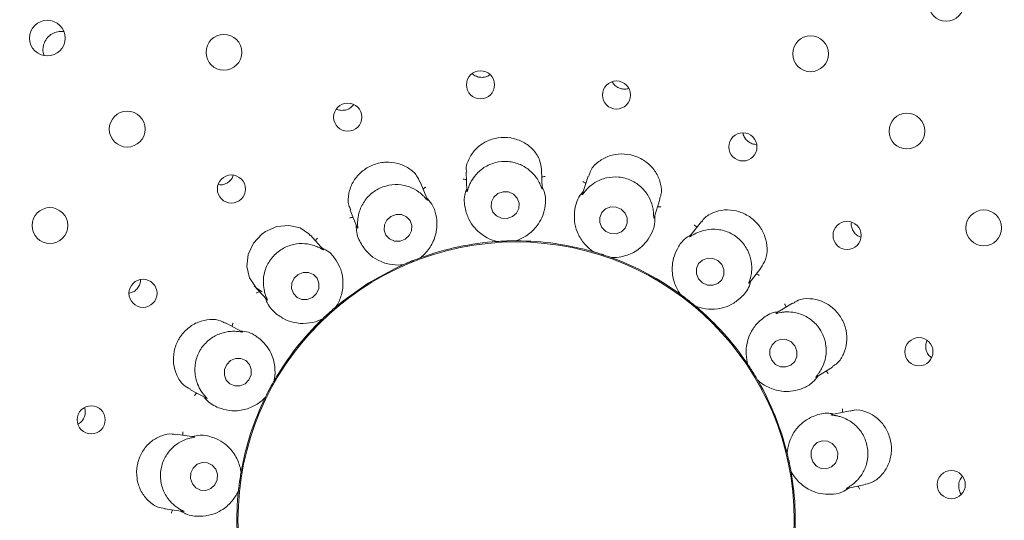
# Model space of a CAD drawing. Units: millimetres. Extents: x 5 to 415, y 5 to 292.
# Drawn here: x 200 to 208, y 128 to 132 of the extents above; entities that cross this region are included whole.
import ezdxf

# ---------------------------------------------------------------- set-up
doc = ezdxf.new("R2010")
doc.units = ezdxf.units.MM

msp = doc.modelspace()

# ---------------------------------------------------------------- linework, layer by layer
at = {"color": 7, "linetype": 'Continuous', "lineweight": 15}
for p, q in [((204.13767, 130.44569), (204.13262, 130.59012)), ((203.56153, 130.57044), (203.56648, 130.42879)), ((204.48596, 130.54092), (204.4421, 130.40596)), ((203.26685, 130.36193), (203.21258, 130.49625)), ((204.98461, 130.22644), (205.02937, 130.36418)), ((202.68269, 130.28237), (202.73577, 130.15098)), ((205.34433, 130.19663), (205.25716, 130.08507)), ((202.47715, 129.98549), (202.38029, 130.09307)), ((203.79539, 130.04558), (203.78682, 130.04591)), ((203.79539, 130.04558), (203.79573, 130.04561)), ((203.9356, 130.05049), (203.93593, 130.05049)), ((203.94446, 130.05142), (203.93593, 130.05049)), ((203.21209, 129.92155), (203.21241, 129.92167)), ((203.2201, 129.92545), (203.21241, 129.92167)), ((204.52614, 129.96754), (204.5182, 129.97078)), ((204.52614, 129.96754), (204.52647, 129.96745)), ((204.65957, 129.9242), (204.65988, 129.92409)), ((204.66821, 129.92204), (204.65988, 129.92409)), ((203.08202, 129.86899), (203.07386, 129.86637)), ((203.08202, 129.86899), (203.08233, 129.86913)), ((205.70547, 129.73072), (205.79449, 129.84466)), ((201.95552, 129.71083), (202.05028, 129.60559)), ((205.18613, 129.64428), (205.17978, 129.65004)), ((205.18613, 129.64428), (205.1864, 129.64408)), ((202.57632, 129.55293), (202.57658, 129.55315)), ((202.58252, 129.55934), (202.57658, 129.55315)), ((205.29669, 129.55792), (205.29695, 129.5577)), ((205.30407, 129.55293), (205.29695, 129.5577)), ((206.03353, 129.57984), (205.91359, 129.50489)), ((201.86378, 129.36168), (201.73588, 129.42969)), ((202.47207, 129.45905), (202.4653, 129.4538)), ((202.47207, 129.45905), (202.47232, 129.45929)), ((205.69575, 129.11478), (205.69175, 129.12237)), ((205.69575, 129.11478), (205.69594, 129.1145)), ((206.21315, 129.01827), (206.33619, 129.09515)), ((202.10496, 128.9891), (202.10513, 128.98939)), ((202.1086, 128.99724), (202.10513, 128.98939)), ((205.7701, 128.99582), (205.77027, 128.99552)), ((205.77534, 128.9886), (205.77027, 128.99552)), ((201.46751, 128.9252), (201.59273, 128.85862)), ((202.03911, 128.86523), (202.03454, 128.85797)), ((202.03911, 128.86523), (202.03926, 128.86553)), ((206.46993, 128.76439), (206.33122, 128.7349)), ((201.50078, 128.56568), (201.35744, 128.58583)), ((205.99354, 128.44291), (205.99238, 128.45141)), ((205.99354, 128.44291), (205.99362, 128.44258)), ((201.85488, 128.29806), (201.85494, 128.29839)), ((201.85551, 128.30695), (201.85494, 128.29839)), ((206.02272, 128.30569), (206.02278, 128.30536)), ((206.02517, 128.29712), (206.02278, 128.30536)), ((206.44698, 128.17531), (206.58853, 128.2054)), ((201.83537, 128.15913), (201.83355, 128.15075)), ((201.83537, 128.15913), (201.8354, 128.15947)), ((201.27774, 128.01998), (201.41823, 128.00024))]:
    msp.add_line(p, q, dxfattribs=at)
at = {"color": 7, "linetype": 'Continuous', "lineweight": 15, "flags": 128}
for points in [[(203.911, 130.23363), (203.94203, 130.26051), (203.95999, 130.29667), (203.96213, 130.3366), (203.94813, 130.37423), (203.92012, 130.40383), (203.88237, 130.42089), (203.84062, 130.42281), (203.80123, 130.4093), (203.7702, 130.38242), (203.75224, 130.34626), (203.7501, 130.30633), (203.76411, 130.2687), (203.79211, 130.2391), (203.82986, 130.22205), (203.87161, 130.22012), (203.911, 130.23363)], [(204.58909, 130.15074), (204.61866, 130.12173), (204.65719, 130.10555), (204.69882, 130.10466), (204.73722, 130.11921), (204.76653, 130.14697), (204.7823, 130.18373), (204.78212, 130.22387), (204.76603, 130.2613), (204.73646, 130.29031), (204.69793, 130.30649), (204.6563, 130.30738), (204.6179, 130.29283), (204.58859, 130.26507), (204.57282, 130.22832), (204.573, 130.18817), (204.58909, 130.15074)], [(203.09909, 130.062), (203.13, 130.08981), (203.14792, 130.12663), (203.15014, 130.16686), (203.1363, 130.20438), (203.10853, 130.23345), (203.07104, 130.24968), (203.02954, 130.25057), (202.99036, 130.23601), (202.95945, 130.20819), (202.94153, 130.17137), (202.93931, 130.13114), (202.95315, 130.09363), (202.98093, 130.06455), (203.01841, 130.04832), (203.05991, 130.04743), (203.09909, 130.062)], [(202.37831, 130.09159), (202.36891, 130.10471), (202.30195, 130.14799), (202.21794, 130.16769), (202.1267, 130.15916), (202.04005, 130.12178), (202.01258, 130.10227), (201.9482, 130.03216), (201.9091, 129.94742), (201.89849, 129.8573), (201.91818, 129.76976), (201.97044, 129.69587), (202.0161, 129.66528), (202.0161, 129.66528)], [(205.32265, 129.76202), (205.35188, 129.73217), (205.38995, 129.71518), (205.43107, 129.71363), (205.46898, 129.72775), (205.49791, 129.75539), (205.51345, 129.79235), (205.51324, 129.833), (205.49731, 129.87116), (205.46808, 129.901), (205.43001, 129.91799), (205.38889, 129.91955), (205.35098, 129.90543), (205.32205, 129.87778), (205.30651, 129.84082), (205.30672, 129.80017), (205.32265, 129.76202)], [(203.08213, 129.86903), (203.02234, 129.84142), (202.81812, 129.72895)], [(202.39562, 129.62242), (202.42589, 129.65125), (202.44328, 129.68894), (202.44513, 129.72975), (202.43117, 129.76746), (202.40352, 129.79634), (202.36639, 129.81198), (202.32544, 129.81201), (202.28689, 129.79643), (202.25662, 129.7676), (202.23923, 129.72991), (202.23738, 129.6891), (202.25134, 129.65139), (202.27899, 129.62251), (202.31612, 129.60687), (202.35707, 129.60683), (202.39562, 129.62242)], [(202.81812, 129.72895), (202.62752, 129.59471), (202.58038, 129.55635)], [(205.87814, 129.14584), (205.90648, 129.1152), (205.94374, 129.09749), (205.98424, 129.09541), (206.02181, 129.10927), (206.05074, 129.13697), (206.06662, 129.17428), (206.06704, 129.21553), (206.05193, 129.25443), (206.02359, 129.28507), (205.98633, 129.30278), (205.94583, 129.30486), (205.90826, 129.291), (205.87933, 129.2633), (205.86345, 129.22599), (205.86303, 129.18474), (205.87814, 129.14584)], [(201.88544, 128.96792), (201.91485, 128.9974), (201.93142, 129.03577), (201.93264, 129.07718), (201.91832, 129.11532), (201.89063, 129.1444), (201.8538, 129.15999), (201.81343, 129.1597), (201.77567, 129.14359), (201.74626, 129.11411), (201.72969, 129.07574), (201.72847, 129.03434), (201.74279, 128.99619), (201.77048, 128.96711), (201.80731, 128.95153), (201.84768, 128.95181), (201.88544, 128.96792)], [(206.18845, 128.37645), (206.21576, 128.34541), (206.2522, 128.3274), (206.29223, 128.32516), (206.32976, 128.33905), (206.35907, 128.36693), (206.3757, 128.40457), (206.37712, 128.44624), (206.36311, 128.48559), (206.3358, 128.51663), (206.29936, 128.53464), (206.25932, 128.53688), (206.22179, 128.523), (206.19248, 128.49511), (206.17585, 128.45747), (206.17444, 128.4158), (206.18845, 128.37645)], [(201.48575, 128.21156), (201.51234, 128.18068), (201.54834, 128.16292), (201.58828, 128.16099), (201.62609, 128.17516), (201.656, 128.2033), (201.67346, 128.2411), (201.6758, 128.28283), (201.66269, 128.32212), (201.6361, 128.35299), (201.6001, 128.37075), (201.56015, 128.37269), (201.52235, 128.35852), (201.49244, 128.33038), (201.47499, 128.29257), (201.47263, 128.25085), (201.48575, 128.21156)]]:
    msp.add_lwpolyline(points, dxfattribs=at)
at = {"color": 7, "linetype": 'Continuous', "lineweight": 15}
for centre, radius in [((203.93947, 127.93442), 13.78571), ((203.93947, 127.93442), 6.75), ((203.93947, 127.93442), 6.53571), ((207.1993, 131.84938), 0.13498), ((200.38678, 131.5857), 0.13504), ((201.72517, 131.47805), 0.13571), ((206.17142, 131.46697), 0.13571), ((203.66947, 131.23208), 0.10671), ((204.70018, 131.15459), 0.10639), ((200.99215, 130.89648), 0.13571), ((202.66326, 130.98705), 0.10674), ((206.90153, 130.88174), 0.13571), ((205.65821, 130.7618), 0.10654), ((201.78198, 130.44296), 0.10668), ((200.40693, 130.16637), 0.13571), ((207.4831, 130.14873), 0.13571), ((206.448, 130.09191), 0.10668), ((203.93947, 127.93442), 2.10775), ((201.1121, 129.65316), 0.10655), ((206.9921, 129.21064), 0.10674), ((200.71931, 128.69513), 0.10639), ((207.23712, 128.20443), 0.10671)]:
    msp.add_circle(centre, radius, dxfattribs=at)
for radius, start, end in [(6.46429, 31.558618, 20.904118), (2.11607, 93.898063, 109.97368), (2.11607, 73.900242, 89.965417), (2.11607, 53.900502, 69.962822), (2.11607, 33.897266, 49.973901), (2.11607, 133.898627, 149.968081), (2.11607, 13.901955, 29.961268), (2.11607, 153.898866, 169.96861), (2.11607, 353.898312, 9.971829), (2.11607, 173.901858, 189.961955)]:
    msp.add_arc((203.93947, 127.93442), radius, start, end, dxfattribs=at)
for points, knots in [([(200.51215, 131.63292), (200.5081, 131.63404), (200.48961, 131.63914), (200.45426, 131.63295), (200.41251, 131.61421), (200.37929, 131.58187), (200.36022, 131.54614), (200.35615, 131.52212), (200.35458, 131.51289)], [0, 0, 0, 0, 0.0574969, 0.262581, 0.4667404, 0.6699933, 0.8730499, 1, 1, 1, 1]), ([(200.35458, 131.51289), (200.35367, 131.49741), (200.35245, 131.4768), (200.36111, 131.45876), (200.36326, 131.45428)], [0, 0, 0, 0, 0.7513303, 1, 1, 1, 1]), ([(203.60755, 131.31789), (203.61225, 131.31326), (203.62546, 131.30026), (203.6553, 131.28937), (203.69131, 131.2873), (203.72124, 131.29405), (203.73514, 131.30453), (203.73951, 131.30782)], [0, 0, 0, 0, 0.1381757, 0.388114, 0.6375714, 0.8860787, 1, 1, 1, 1]), ([(204.669, 131.25411), (204.66972, 131.25232), (204.67485, 131.2395), (204.6948, 131.22101), (204.72615, 131.20337), (204.76089, 131.19675), (204.78246, 131.20169), (204.79233, 131.20395)], [0, 0, 0, 0, 0.0408105, 0.2910876, 0.5410026, 0.7899963, 1, 1, 1, 1]), ([(202.57903, 131.04852), (202.58045, 131.04764), (202.59192, 131.04046), (202.61868, 131.03732), (202.6544, 131.04143), (202.68636, 131.05644), (202.70088, 131.07306), (202.70751, 131.08064)], [0, 0, 0, 0, 0.0353699, 0.2873738, 0.5390433, 0.7897439, 1, 1, 1, 1]), ([(204.13175, 130.58998), (204.12888, 130.61399), (204.12297, 130.66335), (204.07725, 130.7363), (204.00711, 130.79547), (203.94188, 130.82147), (203.87383, 130.83478), (203.80268, 130.83536), (203.71104, 130.80649), (203.63316, 130.7514), (203.58041, 130.67598), (203.55651, 130.60973), (203.5638, 130.57713), (203.56518, 130.57099)], [0, 0, 0, 0, 0.0991147, 0.2037607, 0.3085269, 0.4131509, 0.4333836, 0.5383202, 0.6427029, 0.7469882, 0.8546276, 0.9726026, 1, 1, 1, 1]), ([(205.65983, 130.86515), (205.66024, 130.86151), (205.66201, 130.84605), (205.67709, 130.82142), (205.70318, 130.79656), (205.73338, 130.78185), (205.75371, 130.78111), (205.76209, 130.78081)], [0, 0, 0, 0, 0.0770583, 0.3272429, 0.5770598, 0.8258888, 1, 1, 1, 1]), ([(205.02592, 130.36534), (205.03034, 130.37634), (205.04394, 130.4102), (205.03832, 130.48077), (205.00663, 130.56395), (204.94588, 130.63671), (204.8819, 130.67687), (204.81211, 130.70251), (204.73751, 130.71335), (204.64333, 130.69736), (204.56148, 130.65304), (204.50544, 130.59588), (204.49474, 130.55457), (204.49078, 130.5393)], [0, 0, 0, 0, 0.0503988, 0.1551987, 0.2598473, 0.3647009, 0.4694777, 0.5050124, 0.6095089, 0.7135548, 0.8194002, 0.9332363, 1, 1, 1, 1]), ([(203.20986, 130.49495), (203.20294, 130.51166), (203.18642, 130.55152), (203.12778, 130.60375), (203.04554, 130.64124), (202.97612, 130.64832), (202.90732, 130.64251), (202.83877, 130.62361), (202.75825, 130.57055), (202.69837, 130.49613), (202.66695, 130.40877), (202.66289, 130.33164), (202.6813, 130.29604), (202.68733, 130.28437)], [0, 0, 0, 0, 0.0755451, 0.1801789, 0.2848063, 0.3892446, 0.4093243, 0.5142619, 0.6187193, 0.7227938, 0.8290546, 0.9439741, 1, 1, 1, 1]), ([(204.12022, 130.48177), (204.11979, 130.48267), (204.11399, 130.49492), (204.09389, 130.53113), (204.04645, 130.58535), (203.97092, 130.63292), (203.87927, 130.65617), (203.78203, 130.64812), (203.69284, 130.609), (203.62957, 130.55116), (203.5956, 130.49697), (203.58506, 130.4716), (203.58147, 130.46295)], [0, 0, 0, 0, 0.0054457, 0.0740703, 0.1922293, 0.3157612, 0.451651, 0.5875542, 0.7231902, 0.8592449, 0.9520462, 1, 1, 1, 1]), ([(201.68419, 130.47638), (201.69093, 130.47553), (201.70951, 130.47319), (201.74006, 130.48269), (201.76989, 130.50294), (201.78931, 130.52595), (201.79387, 130.54212), (201.7952, 130.54682)], [0, 0, 0, 0, 0.1432766, 0.3953995, 0.6468235, 0.8973017, 1, 1, 1, 1]), ([(203.56359, 130.51161), (203.56179, 130.51249), (203.55663, 130.51503), (203.54757, 130.51648), (203.54068, 130.51668), (203.53797, 130.51655), (203.53783, 130.51655)], [0, 0, 0, 0, 0.24347624, 0.70130038, 0.98480649, 1, 1, 1, 1]), ([(204.13467, 130.53156), (204.13639, 130.53256), (204.14137, 130.53545), (204.15031, 130.53753), (204.15717, 130.5382), (204.15987, 130.53827), (204.16001, 130.53827)], [0, 0, 0, 0, 0.2434169, 0.7014057, 0.984815, 1, 1, 1, 1]), ([(204.98056, 130.26633), (204.98047, 130.26734), (204.97921, 130.28087), (204.97267, 130.32183), (204.94659, 130.38905), (204.89181, 130.45957), (204.81359, 130.51271), (204.71944, 130.53834), (204.62226, 130.532), (204.54309, 130.49925), (204.49273, 130.45997), (204.47419, 130.43978), (204.46787, 130.43291)], [0, 0, 0, 0, 0.0055469, 0.074243, 0.1924854, 0.3160753, 0.4519702, 0.5878726, 0.7235072, 0.8595649, 0.9521655, 1, 1, 1, 1]), ([(203.23807, 130.38996), (203.23725, 130.39077), (203.22741, 130.40049), (203.19566, 130.42792), (203.13202, 130.46259), (203.04436, 130.48105), (202.95023, 130.47094), (202.86186, 130.42957), (202.79186, 130.36187), (202.75284, 130.28598), (202.73985, 130.22408), (202.73866, 130.19717), (202.73825, 130.18802)], [0, 0, 0, 0, 0.0062787, 0.0754643, 0.194299, 0.3183104, 0.4542283, 0.590123, 0.7257597, 0.8618247, 0.9530093, 1, 1, 1, 1]), ([(203.23462, 130.44169), (203.2359, 130.44322), (203.23959, 130.44764), (203.24728, 130.45265), (203.25349, 130.45564), (203.25602, 130.45662), (203.25615, 130.45667)], [0, 0, 0, 0, 0.24336744, 0.70125623, 0.98470936, 1, 1, 1, 1]), ([(203.56577, 130.44901), (203.56107, 130.43591), (203.54177, 130.38212), (203.54971, 130.29809), (203.57831, 130.21119), (203.63043, 130.13682), (203.70021, 130.08052), (203.76185, 130.05449), (203.7898, 130.04716), (203.79573, 130.04561)], [0, 0, 0, 0, 0.0505158, 0.2073878, 0.3620541, 0.5171197, 0.7297616, 0.9426061, 1, 1, 1, 1]), ([(203.58147, 130.46295), (203.58098, 130.46167), (203.5769, 130.45097), (203.57135, 130.43317), (203.56666, 130.41744), (203.56702, 130.42398), (203.56729, 130.42879)], [0, 0, 0, 0, 0.02405541, 0.1996608, 0.41153364, 1, 1, 1, 1]), ([(203.9356, 130.05049), (203.94143, 130.05247), (203.97067, 130.06236), (204.03509, 130.09572), (204.10167, 130.16216), (204.14305, 130.23914), (204.16152, 130.31461), (204.1665, 130.38997), (204.1452, 130.44233), (204.13709, 130.46228)], [0, 0, 0, 0, 0.0581351, 0.29122409, 0.52397935, 0.66109432, 0.79093033, 0.92035405, 1, 1, 1, 1]), ([(204.13748, 130.44568), (204.13756, 130.44372), (204.1377, 130.44033), (204.13533, 130.44454), (204.1306, 130.45801), (204.12357, 130.4741), (204.12022, 130.48177)], [0, 0, 0, 0, 0.3816843, 0.6584559, 0.837075, 1, 1, 1, 1]), ([(204.46771, 130.48475), (204.46632, 130.48619), (204.46234, 130.49034), (204.45432, 130.4948), (204.44791, 130.49734), (204.44532, 130.49815), (204.44519, 130.49819)], [0, 0, 0, 0, 0.2434118, 0.7013449, 0.9847469, 1, 1, 1, 1]), ([(203.21209, 129.92155), (203.2169, 129.9254), (203.24099, 129.9447), (203.29012, 129.99808), (203.32995, 130.08329), (203.34252, 130.16978), (203.33406, 130.24701), (203.31297, 130.31953), (203.27504, 130.36145), (203.26059, 130.37742)], [0, 0, 0, 0, 0.0581356, 0.291225, 0.5239788, 0.6610937, 0.7909298, 0.920353, 1, 1, 1, 1]), ([(203.2667, 130.36186), (203.26743, 130.36005), (203.26867, 130.35697), (203.26485, 130.36034), (203.25566, 130.37153), (203.24372, 130.38405), (203.23807, 130.38996)], [0, 0, 0, 0, 0.3898997, 0.6636034, 0.8410612, 1, 1, 1, 1]), ([(204.44835, 130.42518), (204.43945, 130.41447), (204.40292, 130.37053), (204.38164, 130.28885), (204.37879, 130.19741), (204.40233, 130.1097), (204.44865, 130.03293), (204.49768, 129.98739), (204.52142, 129.97094), (204.52647, 129.96745)], [0, 0, 0, 0, 0.05051547, 0.20738766, 0.36205425, 0.51712027, 0.72976256, 0.94260629, 1, 1, 1, 1]), ([(204.46787, 130.43291), (204.46696, 130.43185), (204.45944, 130.42319), (204.44816, 130.40835), (204.43838, 130.39521), (204.44097, 130.40124), (204.44287, 130.40568)], [0, 0, 0, 0, 0.024371, 0.1998605, 0.4118366, 1, 1, 1, 1]), ([(205.01117, 130.30817), (205.01313, 130.30852), (205.0188, 130.30953), (205.02791, 130.30843), (205.03459, 130.30672), (205.03715, 130.30586), (205.03728, 130.30581)], [0, 0, 0, 0, 0.2435176, 0.7014214, 0.9848143, 1, 1, 1, 1]), ([(205.79369, 129.84512), (205.80691, 129.86528), (205.83411, 129.9068), (205.84602, 129.99197), (205.83042, 130.08238), (205.79721, 130.14426), (205.7537, 130.19824), (205.69959, 130.24446), (205.61085, 130.28133), (205.51586, 130.28924), (205.42662, 130.26557), (205.36658, 130.22983), (205.35012, 130.2005), (205.34699, 130.19492)], [0, 0, 0, 0, 0.098826, 0.203468, 0.3082317, 0.4128505, 0.4330989, 0.5380344, 0.6424187, 0.7466984, 0.8543145, 0.9722512, 1, 1, 1, 1]), ([(202.7048, 130.22763), (202.70282, 130.22784), (202.6971, 130.22846), (202.68809, 130.22672), (202.68155, 130.22455), (202.67905, 130.22351), (202.67892, 130.22346)], [0, 0, 0, 0, 0.2434936, 0.7014141, 0.9847573, 1, 1, 1, 1]), ([(204.65957, 129.9242), (204.66573, 129.92406), (204.69659, 129.92336), (204.76853, 129.93267), (204.85382, 129.97234), (204.91903, 130.03052), (204.96221, 130.09512), (204.99265, 130.16423), (204.99055, 130.22072), (204.98975, 130.24224)], [0, 0, 0, 0, 0.0581351, 0.2912243, 0.5239799, 0.6610936, 0.7909304, 0.9203541, 1, 1, 1, 1]), ([(204.98444, 130.22649), (204.98384, 130.22463), (204.98281, 130.22141), (204.98203, 130.2262), (204.98219, 130.24051), (204.98109, 130.25799), (204.98056, 130.26633)], [0, 0, 0, 0, 0.3827007, 0.6591072, 0.8375797, 1, 1, 1, 1]), ([(202.72827, 130.16955), (202.72833, 130.15563), (202.72859, 130.09849), (202.7648, 130.02223), (202.82139, 129.95036), (202.8958, 129.8983), (202.98063, 129.86926), (203.04746, 129.86589), (203.07622, 129.86856), (203.08233, 129.86913)], [0, 0, 0, 0, 0.0505163, 0.2073883, 0.3620541, 0.5171201, 0.7297624, 0.942606, 1, 1, 1, 1]), ([(202.73825, 130.18802), (202.73823, 130.1865), (202.73805, 130.17494), (202.73895, 130.15632), (202.73988, 130.14021), (202.73797, 130.14659), (202.73658, 130.15128)], [0, 0, 0, 0, 0.0265782, 0.201173, 0.4140507, 1, 1, 1, 1]), ([(205.71533, 129.76962), (205.71561, 129.77067), (205.71906, 129.78394), (205.72695, 129.8249), (205.72529, 129.89718), (205.69769, 129.98225), (205.64211, 130.05883), (205.56225, 130.11489), (205.46869, 130.14192), (205.38328, 130.13799), (205.32285, 130.1183), (205.29874, 130.10577), (205.29054, 130.10151)], [0, 0, 0, 0, 0.0059145, 0.074858, 0.1933974, 0.3172023, 0.4531078, 0.5890076, 0.7246424, 0.8607073, 0.9525896, 1, 1, 1, 1]), ([(205.30811, 130.15028), (205.3073, 130.15211), (205.30497, 130.15737), (205.29897, 130.1643), (205.29382, 130.16888), (205.29166, 130.17053), (205.29156, 130.17061)], [0, 0, 0, 0, 0.2434668, 0.7013446, 0.984808, 1, 1, 1, 1]), ([(206.48058, 130.19002), (206.4801, 130.1861), (206.47818, 130.17041), (206.48425, 130.14228), (206.50197, 130.11073), (206.52581, 130.08792), (206.54448, 130.08124), (206.55187, 130.07859)], [0, 0, 0, 0, 0.0835458, 0.3344984, 0.5854856, 0.8357672, 1, 1, 1, 1]), ([(202.4196, 130.04941), (202.42027, 130.05129), (202.42223, 130.0567), (202.42774, 130.06404), (202.43256, 130.06897), (202.43459, 130.07076), (202.4347, 130.07085)], [0, 0, 0, 0, 0.2434281, 0.7013263, 0.9847644, 1, 1, 1, 1]), ([(205.26757, 130.09839), (205.24853, 130.08611), (205.20031, 130.05502), (205.15867, 129.99066), (205.1295, 129.91861), (205.11766, 129.83205), (205.1325, 129.73915), (205.165, 129.6743), (205.18284, 129.64911), (205.1864, 129.64408)], [0, 0, 0, 0, 0.0840565, 0.2128605, 0.3420746, 0.4785323, 0.7101708, 0.9421426, 1, 1, 1, 1]), ([(205.29054, 130.10151), (205.28926, 130.1008), (205.2792, 130.09521), (205.26352, 130.08511), (205.24993, 130.07618), (205.25447, 130.081), (205.25781, 130.08453)], [0, 0, 0, 0, 0.025495, 0.2005176, 0.4129444, 1, 1, 1, 1]), ([(202.44053, 130.00198), (202.43951, 130.00245), (202.42698, 130.0082), (202.38784, 130.0231), (202.31625, 130.03395), (202.22761, 130.0214), (202.14258, 129.9798), (202.07362, 129.91077), (202.03091, 129.82325), (202.02011, 129.73855), (202.02905, 129.67582), (202.03716, 129.65004), (202.03992, 129.64127)], [0, 0, 0, 0, 0.0061453, 0.0752416, 0.1939684, 0.3179046, 0.4538205, 0.5897183, 0.7253522, 0.8614161, 0.9528574, 1, 1, 1, 1]), ([(202.47703, 129.98538), (202.47834, 129.98393), (202.48057, 129.98145), (202.47586, 129.98328), (202.46342, 129.99064), (202.44788, 129.99834), (202.44053, 130.00198)], [0, 0, 0, 0, 0.38861021, 0.66280804, 0.84044265, 1, 1, 1, 1]), ([(202.57632, 129.55293), (202.57952, 129.5582), (202.59556, 129.58457), (202.62347, 129.65154), (202.63176, 129.74523), (202.61398, 129.8308), (202.57963, 129.90048), (202.53499, 129.96141), (202.48502, 129.98783), (202.46598, 129.9979)], [0, 0, 0, 0, 0.0581356, 0.29122481, 0.52397897, 0.6610941, 0.79092977, 0.92035447, 1, 1, 1, 1]), ([(203.79573, 130.04561), (203.80325, 130.0461), (203.81466, 130.04686), (203.83519, 130.04795), (203.85072, 130.04864), (203.85892, 130.04896), (203.86177, 130.04907), (203.86368, 130.04914), (203.86562, 130.04921), (203.86748, 130.04927), (203.86983, 130.04935), (203.87433, 130.04949), (203.88534, 130.04982), (203.90572, 130.05027), (203.92123, 130.05044), (203.93169, 130.05048), (203.9356, 130.05049)], [0, 0, 0, 0, 0.2953819, 0.4482811, 0.4866068, 0.493639, 0.4960036, 0.498391, 0.5000007, 0.5016145, 0.5037859, 0.507756, 0.5213685, 0.5865341, 0.84545, 1, 1, 1, 1]), ([(203.08233, 129.86913), (203.08922, 129.87216), (203.09968, 129.87677), (203.11862, 129.88483), (203.13296, 129.89078), (203.14056, 129.89389), (203.14321, 129.89497), (203.14498, 129.89568), (203.14677, 129.89641), (203.14851, 129.89711), (203.15068, 129.89799), (203.15487, 129.89966), (203.16509, 129.90374), (203.1841, 129.91112), (203.19861, 129.91659), (203.20842, 129.9202), (203.21209, 129.92155)], [0, 0, 0, 0, 0.2953822, 0.4482822, 0.486607, 0.4936398, 0.4960043, 0.49839, 0.4999995, 0.5016165, 0.5037849, 0.5077559, 0.5213686, 0.5865338, 0.84545, 1, 1, 1, 1]), ([(204.52647, 129.96745), (204.53369, 129.96535), (204.54466, 129.96215), (204.56438, 129.95615), (204.57916, 129.9515), (204.58699, 129.94899), (204.58971, 129.94811), (204.59153, 129.94753), (204.59337, 129.94693), (204.59515, 129.94635), (204.59738, 129.94562), (204.60166, 129.94422), (204.61212, 129.94076), (204.63141, 129.93422), (204.64605, 129.92907), (204.65589, 129.92553), (204.65957, 129.9242)], [0, 0, 0, 0, 0.2953821, 0.4482818, 0.4866059, 0.4936405, 0.4960039, 0.4983915, 0.4999997, 0.5016162, 0.503786, 0.507755, 0.5213682, 0.586534, 0.8454502, 1, 1, 1, 1]), ([(205.70533, 129.73082), (205.70413, 129.72928), (205.70208, 129.72663), (205.70302, 129.73152), (205.7081, 129.74499), (205.71301, 129.7617), (205.71533, 129.76962)], [0, 0, 0, 0, 0.38637239, 0.66139587, 0.83934531, 1, 1, 1, 1]), ([(205.7584, 129.79847), (205.76037, 129.79813), (205.76604, 129.79715), (205.77422, 129.79299), (205.77992, 129.7891), (205.78203, 129.78741), (205.78214, 129.78733)], [0, 0, 0, 0, 0.2434681, 0.7013754, 0.9847939, 1, 1, 1, 1]), ([(201.00876, 129.65443), (201.01811, 129.65686), (201.03904, 129.66231), (201.06627, 129.68409), (201.08589, 129.71428), (201.095, 129.74041), (201.0936, 129.75464), (201.09337, 129.75705)], [0, 0, 0, 0, 0.2016703, 0.451717, 0.7009318, 0.949295, 1, 1, 1, 1]), ([(205.29669, 129.55792), (205.3024, 129.55569), (205.32932, 129.54519), (205.39449, 129.53001), (205.48403, 129.53455), (205.56991, 129.56408), (205.64412, 129.61757), (205.69994, 129.68089), (205.71594, 129.73575), (205.71984, 129.74911)], [0, 0, 0, 0, 0.05739421, 0.27023839, 0.48287985, 0.63794508, 0.79261131, 0.94948369, 1, 1, 1, 1]), ([(201.99494, 129.66705), (201.993, 129.66657), (201.98742, 129.66519), (201.97954, 129.66049), (201.97414, 129.6562), (201.97214, 129.65437), (201.97204, 129.65428)], [0, 0, 0, 0, 0.243477, 0.7013476, 0.9847503, 1, 1, 1, 1]), ([(202.03686, 129.6205), (202.04168, 129.60744), (202.06146, 129.55383), (202.12157, 129.49456), (202.19933, 129.44638), (202.28706, 129.42291), (202.37671, 129.42463), (202.44065, 129.44432), (202.46677, 129.45667), (202.47232, 129.45929)], [0, 0, 0, 0, 0.05051566, 0.20738775, 0.36205479, 0.51712095, 0.72976304, 0.94260564, 1, 1, 1, 1]), ([(202.03992, 129.64127), (202.04041, 129.63985), (202.04418, 129.62894), (202.05141, 129.61176), (202.0578, 129.5969), (202.05384, 129.60223), (202.05093, 129.60614)], [0, 0, 0, 0, 0.0261757, 0.2009358, 0.4136413, 1, 1, 1, 1]), ([(205.1864, 129.64408), (205.19248, 129.63963), (205.2017, 129.63288), (205.21815, 129.6205), (205.23047, 129.61106), (205.23696, 129.60603), (205.23922, 129.60428), (205.24072, 129.60311), (205.24225, 129.60191), (205.24372, 129.60076), (205.24557, 129.59932), (205.24911, 129.59653), (205.25776, 129.58971), (205.27364, 129.57696), (205.28566, 129.56711), (205.29368, 129.56042), (205.29669, 129.55792)], [0, 0, 0, 0, 0.2953821, 0.4482815, 0.486606, 0.4936393, 0.4960043, 0.4983912, 0.5000026, 0.5016156, 0.5037868, 0.507755, 0.5213685, 0.5865337, 0.8454502, 1, 1, 1, 1]), ([(206.33427, 129.09795), (206.34805, 129.10625), (206.38316, 129.12742), (206.42447, 129.19125), (206.44923, 129.27765), (206.44584, 129.34697), (206.42992, 129.41381), (206.4012, 129.47858), (206.33675, 129.55045), (206.25423, 129.5987), (206.16303, 129.61719), (206.08352, 129.60934), (206.04891, 129.5846), (206.03619, 129.5755)], [0, 0, 0, 0, 0.0675634, 0.172231, 0.2768272, 0.3812267, 0.4005178, 0.5054671, 0.6099654, 0.7140151, 0.819884, 0.933776, 1, 1, 1, 1]), ([(202.47232, 129.45929), (202.47775, 129.4645), (202.486, 129.47241), (202.50105, 129.48645), (202.51248, 129.49696), (202.51857, 129.50247), (202.52069, 129.50439), (202.5221, 129.50567), (202.52354, 129.50697), (202.52493, 129.50822), (202.52668, 129.50978), (202.53003, 129.51279), (202.53825, 129.52012), (202.55358, 129.53355), (202.56535, 129.54366), (202.57334, 129.55041), (202.57632, 129.55293)], [0, 0, 0, 0, 0.2953816, 0.448281, 0.4866061, 0.4936397, 0.4960039, 0.4983891, 0.5000019, 0.5016156, 0.5037866, 0.5077563, 0.5213692, 0.5865345, 0.8454503, 1, 1, 1, 1]), ([(205.98344, 129.54855), (205.98331, 129.55054), (205.98292, 129.55628), (205.97965, 129.56485), (205.97636, 129.57091), (205.97491, 129.5732), (205.97484, 129.57332)], [0, 0, 0, 0, 0.24345172, 0.70134867, 0.98480581, 1, 1, 1, 1]), ([(205.93032, 129.51535), (205.91662, 129.51287), (205.86039, 129.50269), (205.79158, 129.4538), (205.73063, 129.38558), (205.69228, 129.30326), (205.67841, 129.21468), (205.6867, 129.14828), (205.69432, 129.12042), (205.69594, 129.1145)], [0, 0, 0, 0, 0.0505152, 0.2073884, 0.3620541, 0.5171205, 0.7297624, 0.9426059, 1, 1, 1, 1]), ([(205.95025, 129.50872), (205.94853, 129.50845), (205.93697, 129.50659), (205.91879, 129.50244), (205.90347, 129.49884), (205.90958, 129.50188), (205.91405, 129.5041)], [0, 0, 0, 0, 0.0301765, 0.2033599, 0.4177499, 1, 1, 1, 1]), ([(206.23591, 129.05157), (206.23669, 129.0527), (206.24476, 129.06442), (206.26656, 129.1012), (206.28942, 129.17062), (206.29168, 129.2606), (206.26452, 129.35148), (206.20772, 129.43082), (206.12841, 129.48729), (206.04721, 129.51165), (205.98499, 129.5133), (205.95904, 129.50988), (205.95025, 129.50872)], [0, 0, 0, 0, 0.0074794, 0.077493, 0.1972633, 0.3219507, 0.4579046, 0.593788, 0.7294227, 0.8655044, 0.9543895, 1, 1, 1, 1]), ([(201.73419, 129.42646), (201.72293, 129.43322), (201.69049, 129.45271), (201.61835, 129.45864), (201.53088, 129.4403), (201.4493, 129.39177), (201.40322, 129.33917), (201.36799, 129.28021), (201.34353, 129.21481), (201.33917, 129.11926), (201.36485, 129.02949), (201.41124, 128.95933), (201.4525, 128.93807), (201.46987, 128.92912)], [0, 0, 0, 0, 0.05564234, 0.1604026, 0.26507376, 0.36994443, 0.47474586, 0.49180202, 0.59638216, 0.70043736, 0.80580192, 0.91821251, 1, 1, 1, 1]), ([(201.78789, 129.40203), (201.78788, 129.40403), (201.78787, 129.40978), (201.79053, 129.41857), (201.79339, 129.42484), (201.79468, 129.42722), (201.79474, 129.42734)], [0, 0, 0, 0, 0.2434501, 0.7013238, 0.9848157, 1, 1, 1, 1]), ([(201.82378, 129.36462), (201.82274, 129.36471), (201.80913, 129.36581), (201.76756, 129.36648), (201.69676, 129.35239), (201.61778, 129.31058), (201.55194, 129.24267), (201.51046, 129.15435), (201.49994, 129.05753), (201.51854, 128.97398), (201.54845, 128.91771), (201.56505, 128.89603), (201.5707, 128.88865)], [0, 0, 0, 0, 0.0057172, 0.074519, 0.1928955, 0.3165789, 0.4524784, 0.5883807, 0.7240155, 0.8600746, 0.9523556, 1, 1, 1, 1]), ([(201.8637, 129.36152), (201.86544, 129.36061), (201.86842, 129.35904), (201.8635, 129.35911), (201.8494, 129.36176), (201.83204, 129.3637), (201.82378, 129.36462)], [0, 0, 0, 0, 0.3843575, 0.6601318, 0.8383722, 1, 1, 1, 1]), ([(202.10496, 128.9891), (202.10617, 128.99514), (202.11222, 129.02541), (202.11555, 129.09788), (202.09129, 129.18876), (202.04532, 129.26309), (201.9892, 129.31682), (201.92642, 129.35881), (201.87043, 129.36654), (201.84909, 129.36949)], [0, 0, 0, 0, 0.0581357, 0.2912249, 0.5239792, 0.6610944, 0.7909303, 0.9203545, 1, 1, 1, 1]), ([(207.05319, 129.29522), (207.05071, 129.28894), (207.04387, 129.27161), (207.04235, 129.24005), (207.05222, 129.20525), (207.06783, 129.17944), (207.0818, 129.16986), (207.08594, 129.16703)], [0, 0, 0, 0, 0.1426976, 0.3935962, 0.6445322, 0.8947736, 1, 1, 1, 1]), ([(205.69594, 129.1145), (205.70013, 129.10824), (205.70648, 129.09874), (205.7177, 129.08149), (205.72606, 129.0684), (205.73044, 129.06146), (205.73196, 129.05903), (205.73297, 129.05742), (205.734, 129.05577), (205.73499, 129.05419), (205.73623, 129.0522), (205.73861, 129.04837), (205.74439, 129.03899), (205.75499, 129.0216), (205.76287, 129.00823), (205.76814, 128.99919), (205.7701, 128.99582)], [0, 0, 0, 0, 0.2953818, 0.4482813, 0.4866061, 0.493639, 0.4960035, 0.4983895, 0.5000017, 0.5016169, 0.5037864, 0.5077557, 0.5213688, 0.5865342, 0.8454502, 1, 1, 1, 1]), ([(205.7701, 128.99582), (205.77473, 128.99175), (205.79792, 128.97137), (205.85902, 128.93226), (205.94985, 128.90783), (206.0372, 128.91048), (206.1118, 128.93221), (206.17955, 128.96558), (206.21425, 129.01021), (206.22747, 129.02721)], [0, 0, 0, 0, 0.0581349, 0.2912243, 0.5239787, 0.6610936, 0.7909304, 0.9203524, 1, 1, 1, 1]), ([(206.21309, 129.01838), (206.21143, 129.01737), (206.20867, 129.01569), (206.21161, 129.02033), (206.2212, 129.03154), (206.23124, 129.0452), (206.23591, 129.05157)], [0, 0, 0, 0, 0.4011401, 0.6706908, 0.8466557, 1, 1, 1, 1]), ([(206.28625, 129.06395), (206.28799, 129.06295), (206.29297, 129.06009), (206.29924, 129.05339), (206.30326, 129.04778), (206.30467, 129.04547), (206.30475, 129.04535)], [0, 0, 0, 0, 0.2434127, 0.7012736, 0.9847645, 1, 1, 1, 1]), ([(202.03926, 128.86553), (202.04258, 128.87229), (202.04761, 128.88254), (202.057, 128.90088), (202.06411, 128.91467), (202.06796, 128.92193), (202.06929, 128.92446), (202.07018, 128.92614), (202.07109, 128.92786), (202.07196, 128.9295), (202.07307, 128.93157), (202.07519, 128.93555), (202.08043, 128.94524), (202.0902, 128.96311), (202.09783, 128.97664), (202.10302, 128.98571), (202.10496, 128.9891)], [0, 0, 0, 0, 0.295382, 0.4482816, 0.4866063, 0.4936402, 0.4960039, 0.4983908, 0.5000022, 0.5016155, 0.5037866, 0.507755, 0.5213686, 0.586534, 0.8454502, 1, 1, 1, 1]), ([(201.51962, 128.89749), (201.51796, 128.89638), (201.51319, 128.89317), (201.5074, 128.88605), (201.50378, 128.88018), (201.50253, 128.87778), (201.50247, 128.87765)], [0, 0, 0, 0, 0.2433641, 0.7012755, 0.9847728, 1, 1, 1, 1]), ([(201.5707, 128.88865), (201.5716, 128.88755), (201.57884, 128.87863), (201.59149, 128.86494), (201.6027, 128.85307), (201.59719, 128.85668), (201.59314, 128.85933)], [0, 0, 0, 0, 0.02487481, 0.2001484, 0.41232159, 1, 1, 1, 1]), ([(201.57492, 128.86808), (201.58392, 128.85746), (201.62085, 128.81385), (201.6976, 128.77871), (201.78716, 128.76003), (201.87762, 128.76798), (201.96127, 128.80026), (202.01463, 128.84063), (202.03495, 128.86117), (202.03926, 128.86553)], [0, 0, 0, 0, 0.0505167, 0.2073876, 0.3620547, 0.5171198, 0.7297625, 0.9426055, 1, 1, 1, 1]), ([(200.61994, 128.66363), (200.62088, 128.66399), (200.63291, 128.66857), (200.65106, 128.68762), (200.66959, 128.71838), (200.67715, 128.75394), (200.67251, 128.77657), (200.67028, 128.78744)], [0, 0, 0, 0, 0.0213296, 0.2714628, 0.5213257, 0.7702709, 1, 1, 1, 1]), ([(206.35097, 128.7391), (206.33725, 128.74146), (206.28093, 128.75112), (206.19954, 128.72871), (206.11894, 128.68545), (206.05475, 128.62122), (206.01141, 128.54272), (205.99649, 128.47749), (205.99412, 128.4487), (205.99362, 128.44258)], [0, 0, 0, 0, 0.05051642, 0.20738868, 0.36205434, 0.51711986, 0.72976225, 0.94260572, 1, 1, 1, 1]), ([(206.36742, 128.72606), (206.36604, 128.72633), (206.35477, 128.7285), (206.33627, 128.73086), (206.32004, 128.73275), (206.32657, 128.73353), (206.33136, 128.73409)], [0, 0, 0, 0, 0.0246259, 0.2000041, 0.4120874, 1, 1, 1, 1]), ([(206.4795, 128.19877), (206.48034, 128.19936), (206.49146, 128.20724), (206.52369, 128.23342), (206.56887, 128.28967), (206.60253, 128.37242), (206.60937, 128.46675), (206.58443, 128.56108), (206.5303, 128.64204), (206.46236, 128.69416), (206.40321, 128.71809), (206.37652, 128.72403), (206.36742, 128.72606)], [0, 0, 0, 0, 0.0056354, 0.074382, 0.192696, 0.3163345, 0.4522306, 0.5881351, 0.7237695, 0.8598251, 0.9522637, 1, 1, 1, 1]), ([(206.41224, 128.75212), (206.41279, 128.75404), (206.41439, 128.75957), (206.41424, 128.76874), (206.41324, 128.77556), (206.41266, 128.77821), (206.41263, 128.77834)], [0, 0, 0, 0, 0.2434579, 0.7013415, 0.9847897, 1, 1, 1, 1]), ([(206.58784, 128.20758), (206.60787, 128.2127), (206.65237, 128.22407), (206.71507, 128.27651), (206.76415, 128.35313), (206.78121, 128.42113), (206.78529, 128.49031), (206.77631, 128.56101), (206.73531, 128.64813), (206.67023, 128.71792), (206.58827, 128.76095), (206.51569, 128.77563), (206.48068, 128.76329), (206.47116, 128.75993)], [0, 0, 0, 0, 0.0856488, 0.1902711, 0.2949473, 0.3994581, 0.420012, 0.5249433, 0.6293595, 0.7335018, 0.8403155, 0.9565481, 1, 1, 1, 1]), ([(201.35682, 128.58276), (201.34929, 128.58473), (201.31813, 128.59286), (201.25382, 128.57889), (201.17605, 128.53813), (201.11174, 128.46918), (201.07976, 128.40056), (201.06306, 128.32771), (201.06186, 128.25179), (201.08986, 128.16029), (201.14415, 128.08427), (201.21198, 128.03337), (201.25861, 128.02704), (201.27862, 128.02432)], [0, 0, 0, 0, 0.0334569, 0.1384775, 0.2430926, 0.3479114, 0.4526407, 0.4895172, 0.5941215, 0.6981914, 0.80349, 0.9156802, 1, 1, 1, 1]), ([(201.41569, 128.57764), (201.415, 128.57952), (201.41303, 128.58492), (201.41252, 128.59408), (201.41306, 128.60095), (201.41346, 128.60363), (201.41348, 128.60377)], [0, 0, 0, 0, 0.2434385, 0.7013271, 0.9847947, 1, 1, 1, 1]), ([(201.85488, 128.29806), (201.85395, 128.30415), (201.84928, 128.33466), (201.82762, 128.4039), (201.77374, 128.481), (201.70512, 128.53512), (201.63401, 128.56642), (201.56066, 128.5844), (201.50539, 128.57252), (201.48434, 128.56799)], [0, 0, 0, 0, 0.0581358, 0.2912251, 0.5239794, 0.6610939, 0.7909304, 0.9203543, 1, 1, 1, 1]), ([(201.46222, 128.55476), (201.46126, 128.5545), (201.44818, 128.55091), (201.40903, 128.53741), (201.3474, 128.5001), (201.28743, 128.43398), (201.24863, 128.34776), (201.23966, 128.25061), (201.26271, 128.15598), (201.30868, 128.08363), (201.35615, 128.04076), (201.3793, 128.02598), (201.38719, 128.02094)], [0, 0, 0, 0, 0.0054465, 0.0740743, 0.19223, 0.31576, 0.4516491, 0.5875566, 0.7231914, 0.8592468, 0.9520446, 1, 1, 1, 1]), ([(201.50076, 128.5655), (201.5027, 128.56524), (201.50605, 128.56479), (201.50151, 128.56319), (201.48741, 128.56087), (201.47035, 128.55673), (201.46222, 128.55476)], [0, 0, 0, 0, 0.38168459, 0.65845537, 0.83707555, 1, 1, 1, 1]), ([(205.99362, 128.44258), (205.99542, 128.43527), (205.99814, 128.42417), (206.00278, 128.40412), (206.00616, 128.38897), (206.0079, 128.38094), (206.0085, 128.37814), (206.0089, 128.37628), (206.0093, 128.37438), (206.00969, 128.37256), (206.01018, 128.37026), (206.0111, 128.36585), (206.01335, 128.35506), (206.01729, 128.33509), (206.02018, 128.31983), (206.02203, 128.30954), (206.02272, 128.30569)], [0, 0, 0, 0, 0.29538194, 0.44828142, 0.48660628, 0.49363914, 0.49600379, 0.49839065, 0.50000153, 0.50161563, 0.50378605, 0.50775523, 0.52136905, 0.58653398, 0.84545014, 1, 1, 1, 1]), ([(201.8354, 128.15947), (201.83622, 128.16696), (201.83746, 128.17832), (201.83995, 128.19875), (201.84196, 128.21414), (201.84307, 128.22228), (201.84346, 128.22511), (201.84373, 128.227), (201.84399, 128.22892), (201.84425, 128.23077), (201.84458, 128.23309), (201.84522, 128.23755), (201.84681, 128.24846), (201.84991, 128.26858), (201.85243, 128.28391), (201.85421, 128.29421), (201.85488, 128.29806)], [0, 0, 0, 0, 0.2953819, 0.4482814, 0.4866063, 0.4936394, 0.4960041, 0.4983906, 0.5000016, 0.5016158, 0.503786, 0.5077554, 0.5213689, 0.5865339, 0.8454502, 1, 1, 1, 1]), ([(206.02272, 128.30569), (206.02568, 128.30029), (206.0405, 128.27321), (206.08454, 128.21556), (206.16153, 128.16154), (206.24453, 128.13415), (206.32206, 128.12906), (206.39713, 128.13725), (206.445, 128.16731), (206.46324, 128.17877)], [0, 0, 0, 0, 0.05813549, 0.29122492, 0.523979, 0.66109452, 0.79093087, 0.92035358, 1, 1, 1, 1]), ([(206.44694, 128.17549), (206.44502, 128.17507), (206.44172, 128.17436), (206.44551, 128.17744), (206.458, 128.18447), (206.47257, 128.19416), (206.4795, 128.19877)], [0, 0, 0, 0, 0.3835669, 0.6596367, 0.8379846, 1, 1, 1, 1]), ([(207.32286, 128.26652), (207.32001, 128.26397), (207.3083, 128.25349), (207.29835, 128.231), (207.29517, 128.21167), (207.29394, 128.20418)], [0, 0, 0, 0, 0.1645294, 0.6760283, 1, 1, 1, 1]), ([(207.29394, 128.20418), (207.29414, 128.19227), (207.29456, 128.16847), (207.30296, 128.14357), (207.31152, 128.13422), (207.31209, 128.1336)], [0, 0, 0, 0, 0.4828746, 0.9657715, 1, 1, 1, 1]), ([(201.39819, 128.00306), (201.41028, 127.99615), (201.4599, 127.9678), (201.54404, 127.96103), (201.63458, 127.97411), (201.71687, 128.01252), (201.78444, 128.07146), (201.82077, 128.12765), (201.83284, 128.15389), (201.8354, 128.15947)], [0, 0, 0, 0, 0.0505168, 0.2073874, 0.3620555, 0.5171206, 0.7297627, 0.9426056, 1, 1, 1, 1]), ([(206.53105, 128.19318), (206.53233, 128.19166), (206.53604, 128.18726), (206.53963, 128.17881), (206.54151, 128.17218), (206.54203, 128.16952), (206.54206, 128.16939)], [0, 0, 0, 0, 0.2434177, 0.7012964, 0.9847914, 1, 1, 1, 1]), ([(201.33616, 128.01177), (201.33498, 128.01016), (201.33159, 128.00551), (201.32859, 127.99684), (201.32721, 127.99009), (201.32685, 127.9874), (201.32683, 127.98727)], [0, 0, 0, 0, 0.2434463, 0.7013008, 0.9847774, 1, 1, 1, 1]), ([(201.38719, 128.02094), (201.38837, 128.02023), (201.39819, 128.01434), (201.41477, 128.0058), (201.42943, 127.99844), (201.42306, 127.99994), (201.41837, 128.00104)], [0, 0, 0, 0, 0.0240518, 0.1996567, 0.4115318, 1, 1, 1, 1])]:
    msp.add_open_spline(points, degree=3, knots=knots, dxfattribs=at)

doc.saveas('drawing.dxf')
